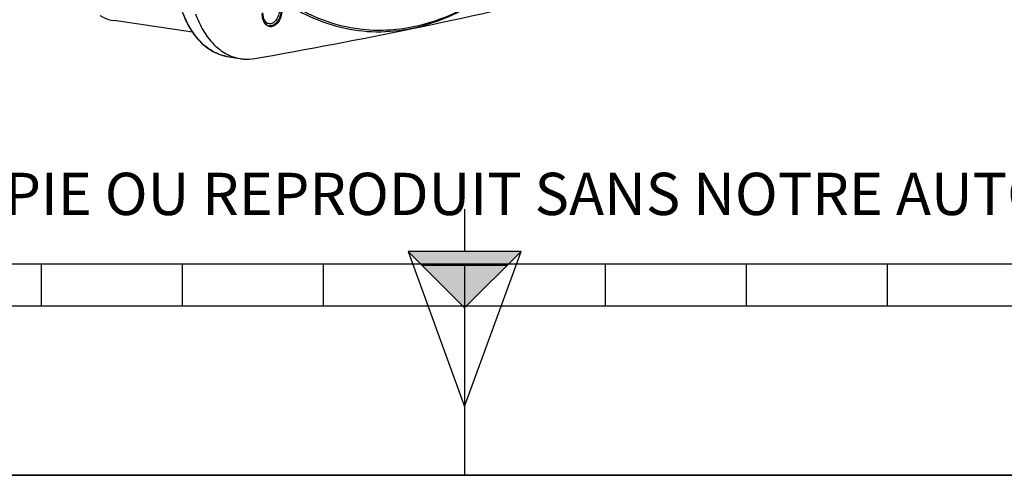
# Model space of a CAD drawing. Units: millimetres. Extents: x 0 to 594, y 0 to 420.
# Drawn here: x 265 to 335, y 0 to 32 of the extents above; entities that cross this region are included whole.
import ezdxf

# ---------------------------------------------------------------- set-up
doc = ezdxf.new("R2010")
doc.units = ezdxf.units.MM
doc.header["$LTSCALE"] = 32.67
doc.layers.get('0').update_dxf_attribs({"linetype": 'CONTINUOUS'})
doc.layers.add('SOLIDES', color=7, linetype='CONTINUOUS')
doc.styles.add('TEXTSTYLE_2', font='txt', dxfattribs={"width": 0.8})

# ---------------------------------------------------------------- blocks, each defined once
blk = doc.blocks.new('SYMBOL_0_BL0', base_point=(296.99996, 210.000076))
at = {"color": 7, "linetype": 'CONTINUOUS'}
for p, q in [((15.000002, 15.000076), (584.000002, 15.000076)), ((267.000002, 12.000076), (267.000002, 15.000076)), ((277.000002, 12.000076), (277.000002, 15.000076)), ((287.000002, 12.000076), (287.000002, 15.000076)), ((297.000002, 15.000076), (297.000002, 0.000076)), ((307.000002, 12.000076), (307.000002, 15.000076)), ((317.000002, 12.000076), (317.000002, 15.000076)), ((327.000002, 12.000076), (327.000002, 15.000076)), ((397.000002, 12.000076), (197.000002, 12.000076)), ((594.000002, 0.000076), (-0.000082, 0.000078)), ((594.000002, 0.000076), (0.000002, 0.000076))]:
    blk.add_line(p, q, dxfattribs=at)
blk = doc.blocks.new('SYMBOL_6_BL1', base_point=(297.005, 11.884))
at = {"color": 7, "linetype": 'CONTINUOUS'}
for p, q in [((297.005, 18.884), (297.005, 15.884)), ((297.005, 11.884), (293.005, 15.884)), ((301.005, 15.884), (293.005, 15.884)), ((293.005, 15.884), (297.005, 4.884)), ((297.005, 11.884), (301.005, 15.884)), ((297.005, 4.884), (301.005, 15.884)), ((300.005, 14.884), (294.005, 14.884)), ((297.005, 11.884), (297.005, 4.884))]:
    blk.add_line(p, q, dxfattribs=at)
blk.add_solid([(293.005, 15.884), (297.005, 11.884), (301.005, 15.884)], dxfattribs=at)

msp = doc.modelspace()

# ---------------------------------------------------------------- linework, layer by layer
at = {"color": 7, "linetype": 'CONTINUOUS'}
for p, q in [((277.708277, 31.447218), (272.153845, 32.256544)), ((283.153859, 32.033617), (282.872241, 32.074651)), ((289.586584, 31.643361), (289.585236, 31.643526)), ((0, 0), (594, 0))]:
    msp.add_line(p, q, dxfattribs=at)
for points, knots in [([(304.141266, 39.56119), (303.396836, 38.548945), (301.829807, 36.685581), (299.172917, 34.370336), (296.352809, 32.691784), (294.349222, 32.014082), (293.359257, 31.809213)], [0, 0, 0, 0, 0.278049236, 0.536615992, 0.776291851, 1, 1, 1, 1]), ([(289.585236, 31.643526), (288.681906, 31.754525), (286.868438, 32.208802), (285.217863, 33.080392), (284.438807, 33.603595)], [0, 0, 0, 0, 0.492341013, 1, 1, 1, 1]), ([(283.862135, 33.043933), (283.862135, 32.910292), (283.824563, 32.649773), (283.692946, 32.356256), (283.542257, 32.176602), (283.419281, 32.082931), (283.287407, 32.03089), (283.196419, 32.02742), (283.153902, 32.033613)], [0, 0, 0, 0, 0.293371825, 0.569788507, 0.693369467, 0.804885015, 0.905680718, 1, 1, 1, 1]), ([(271.150969, 32.631433), (271.228807, 32.582634), (271.541153, 32.406746), (271.890167, 32.294924), (272.153851, 32.256543)], [0, 0, 0, 0, 0.256383635, 1, 1, 1, 1]), ([(283.153902, 32.033613), (283.122188, 32.038232), (283.058474, 32.056517), (282.93784, 32.128531), (282.812925, 32.283199), (282.724242, 32.525981), (282.705117, 32.708661), (282.705117, 32.804493)], [0, 0, 0, 0, 0.099854522, 0.203704761, 0.433634639, 0.701417769, 1, 1, 1, 1]), ([(293.359257, 31.809213), (292.735179, 31.680063), (291.476374, 31.519025), (290.207621, 31.567126), (289.586584, 31.643361)], [0, 0, 0, 0, 0.504593069, 1, 1, 1, 1])]:
    msp.add_open_spline(points, degree=3, knots=knots, dxfattribs=at)
at = {"layer": 'SOLIDES', "color": 7, "linetype": 'CONTINUOUS'}
for p, q in [((289.586577, 31.643361), (289.585236, 31.643526)), ((280.163037, 29.720682), (281.080416, 29.565816))]:
    msp.add_line(p, q, dxfattribs=at)
msp.add_arc((220.974358, 381.286267), 356.992146, 279.86356069, 283.52059373, dxfattribs=at)
at = {"layer": 'SOLIDES', "color": 9, "linetype": 'CONTINUOUS'}
for centre, radius, start, end in [((280.66703, 32.703007), 3.024621, 256.8149105, 257.27609831), ((280.665823, 32.697606), 3.019088, 257.27586441, 258.68080803), ((280.66445, 32.69077), 3.012115, 258.68089357, 260.41762447)]:
    msp.add_arc(centre, radius, start, end, dxfattribs=at)
for points, knots in [([(293.282653, 31.721879), (294.280768, 31.928435), (296.301016, 32.613052), (299.143179, 34.310069), (301.819344, 36.651209), (303.396275, 38.535159), (304.145044, 39.558535)], [0, 0, 0, 0, 0.223588619, 0.463223967, 0.721836946, 1, 1, 1, 1]), ([(279.977121, 29.758119), (279.788965, 29.802199), (279.414783, 29.928908), (278.697083, 30.330702), (277.892305, 31.113112), (277.166073, 32.362897), (276.855423, 33.328306), (276.73738, 33.8442)], [0, 0, 0, 0, 0.105882217, 0.214930762, 0.448535322, 0.710036841, 1, 1, 1, 1]), ([(283.597999, 34.050397), (284.296659, 33.511578), (285.771959, 32.579586), (288.205554, 31.692516), (290.74803, 31.376383), (292.446982, 31.548941), (293.282653, 31.721879)], [0, 0, 0, 0, 0.257746053, 0.505712456, 0.750702623, 1, 1, 1, 1]), ([(284.063212, 33.05853), (284.063212, 32.916328), (284.027714, 32.636257), (283.881406, 32.259932), (283.660872, 31.970393), (283.41742, 31.832952), (283.222792, 31.82105), (283.036462, 31.86949), (282.830962, 32.051573), (282.688049, 32.378694), (282.657249, 32.632691), (282.657249, 32.767572)], [0, 0, 0, 0, 0.150961757, 0.296153006, 0.424127692, 0.531064117, 0.579671451, 0.627863479, 0.732066034, 0.856810412, 1, 1, 1, 1]), ([(283.993444, 33.057364), (283.993444, 32.901175), (283.949239, 32.596901), (283.794398, 32.254631), (283.617246, 32.046399), (283.472908, 31.938863), (283.318332, 31.880671), (283.212218, 31.878911), (283.162801, 31.887252)], [0, 0, 0, 0, 0.293948891, 0.570511792, 0.693920074, 0.805144989, 0.905681919, 1, 1, 1, 1])]:
    msp.add_open_spline(points, degree=3, knots=knots, dxfattribs=at)
at = {"layer": 'SOLIDES', "color": 7, "linetype": 'CONTINUOUS'}
for points, knots in [([(276.702182, 33.865566), (276.824959, 33.328985), (277.151672, 32.326073), (277.926332, 31.036422), (278.79164, 30.24757), (279.561769, 29.864349), (279.962238, 29.754579), (280.163037, 29.720682)], [0, 0, 0, 0, 0.289443699, 0.550080852, 0.783339361, 0.892919111, 1, 1, 1, 1]), ([(277.921546, 32.747991), (278.071601, 32.327459), (278.427146, 31.547508), (279.164259, 30.56342), (280.055705, 29.866865), (280.740957, 29.623121), (281.080428, 29.565815)], [0, 0, 0, 0, 0.28576662, 0.544608816, 0.779660868, 1, 1, 1, 1]), ([(282.668947, 32.773153), (282.668947, 32.662404), (282.690372, 32.45204), (282.790429, 32.17373), (282.948202, 31.969519), (283.093248, 31.898993), (283.162801, 31.887252)], [0, 0, 0, 0, 0.305180727, 0.576918504, 0.805627811, 1, 1, 1, 1]), ([(281.080428, 29.565815), (281.166107, 29.551351), (281.513787, 29.50789), (281.868639, 29.525938), (282.128023, 29.571011)], [0, 0, 0, 0, 0.248145537, 1, 1, 1, 1])]:
    msp.add_open_spline(points, degree=3, knots=knots, dxfattribs=at)

# ---------------------------------------------------------------- block references
at = {"color": 2, "linetype": 'CONTINUOUS'}
for name, p in [('SYMBOL_0_BL0', (296.99996, 210.000076)), ('SYMBOL_6_BL1', (297.004751, 11.88419))]:
    msp.add_blockref(name, p, dxfattribs=at)

# ---------------------------------------------------------------- texts
at = {"color": 5, "linetype": 'CONTINUOUS', "insert": (24.193315, 21.464481), "char_height": 3, "width": 374.4, "attachment_point": 1, "line_spacing_factor": 0.9, "style": 'TEXTSTYLE_2'}
msp.add_mtext('CE DESSIN, PROPRIETE EXCLUSIVE DE NOTRE SOCIETE EST STRICTEMENT CONFIDENTIEL. IL NE PEUT ETRE COMMUNIQUE, COPIE OU REPRODUIT SANS NOTRE AUTORISATION ECRITE.', dxfattribs=at)

doc.saveas('drawing.dxf')
